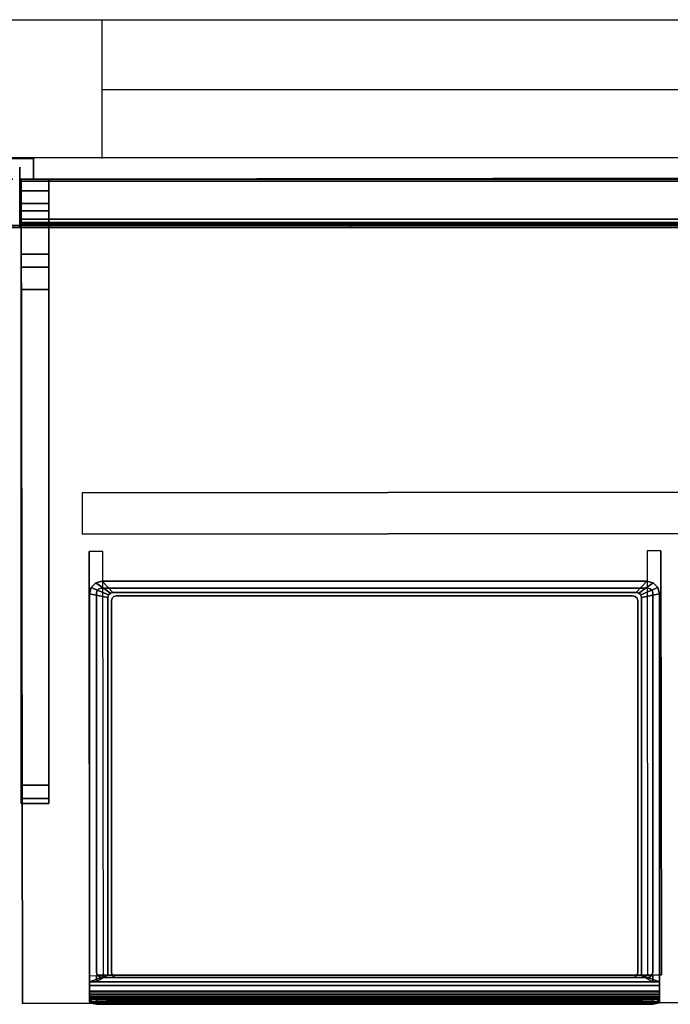
# Model space of a CAD drawing. Units: inches. Extents: x -236 to 306, y 121 to 288.
# Drawn here: x 115 to 138, y 252 to 288 of the extents above; entities that cross this region are included whole.
import ezdxf

# ---------------------------------------------------------------- set-up
doc = ezdxf.new("R2010")
doc.units = ezdxf.units.IN
doc.header["$MEASUREMENT"] = 0
for name, color, linetype in [('ELEC', 1, 'Continuous'), ('HARDWARE', 4, 'Continuous'), ('HARDWARE-TOP', 4, 'Continuous'), ('STORAGE', 4, 'Continuous'), ('STORAGE-DRAWER', 4, 'Continuous'), ('WKSURF', 6, 'Continuous'), ('WKSURF-SUPPORT', 6, 'Continuous')]:
    doc.layers.add(name, color=color, linetype=linetype)

# ---------------------------------------------------------------- blocks, each defined once
blk = doc.blocks.new('AAO213_60_0T')
at = {"layer": 'HARDWARE'}
for p in [(0, 0.75), (0, 0)]:
    blk.add_point(p, dxfattribs=at)
at = {"layer": 'HARDWARE-TOP'}
for points in [[(-0.5, 0.75, 60), (-0.5, 0.75), (0.5, 0.75), (0.5, 0.75, 60)], [(-0.5, 0, 60), (-0.5, 0), (-0.5, 0.75), (-0.5, 0.75, 60)], [(0.5, 0.75, 60), (0.5, 0.75), (0.5, 0), (0.5, 0, 60)], [(-0.25, 0, 60), (-0.25, 0), (-0.5, 0), (-0.5, 0, 60)], [(0.5, 0, 60), (0.5, 0), (0.25, 0), (0.25, 0, 60)]]:
    blk.add_3dface(points, dxfattribs=at)
blk = doc.blocks.new('MC1316_0T')
at = {"layer": 'ELEC'}
for p in [(0, 0), (12, 0)]:
    blk.add_point(p, dxfattribs=at)
for points, invisible_edges in [([(4.67, 0, -1.678), (4.914, 0, -1.903), (5.235, 0, -1.985), (0, -0.064, -2.625)], 12), ([(0, -0.064, -2.625), (4.67, 0, -1.678), (4.67, 0, -0.947), (0, -0.064)], 5), ([(6.766, 0, -1.985), (5.235, 0, -1.985), (0, -0.064, -2.625), (12, -0.064, -2.625)], 11), ([(5.235, 0, -0.64), (4.914, 0, -0.722), (4.67, 0, -0.947), (0, -0.064)], 12), ([(12, -0.064), (0, -0.064), (5.235, 0, -0.64), (6.766, 0, -0.64)], 14), ([(6.766, 0, -1.985), (6.445, 0, -1.903), (5.556, 0, -1.903), (5.235, 0, -1.985)], 10), ([(5.235, 0, -0.64), (5.556, 0, -0.722), (6.445, 0, -0.722), (6.766, 0, -0.64)], 10), ([(6.445, 0, -1.903), (6.201, 0, -1.678), (5.8, 0, -1.678), (5.556, 0, -1.903)], 10), ([(5.556, 0, -0.722), (5.8, 0, -0.947), (6.201, 0, -0.947), (6.445, 0, -0.722)], 10), ([(6.201, 0, -1.678), (6.201, 0, -0.947), (5.8, 0, -0.947), (5.8, 0, -1.678)], 10), ([(12, -0.064, -2.625), (7.331, 0, -1.678), (7.087, 0, -1.903), (6.766, 0, -1.985)], 9), ([(7.331, 0, -0.947), (7.087, 0, -0.722), (6.766, 0, -0.64), (12, -0.064)], 12), ([(12, -0.064), (7.331, 0, -0.947), (7.331, 0, -1.678), (12, -0.064, -2.625)], 5)]:
    blk.add_3dface(points, dxfattribs=dict(at, invisible_edges=invisible_edges))
for points in [[(0, 0), (0, 0, -2.625), (0, -0.064, -2.625), (0, -0.064)], [(12, -0.064, -2.625), (0, -0.064, -2.625), (0, 0, -2.625), (12, 0, -2.625)], [(12, -0.064), (12, 0), (0, 0), (0, -0.064)], [(4.67, 0.064, -0.947), (4.67, 0.064, -1.678), (4.67, 0, -1.678), (4.67, 0, -0.947)], [(4.914, 0, -1.903), (4.914, 0.064, -1.903), (4.67, 0.064, -1.678), (4.67, 0, -1.678)], [(4.67, 0.064, -0.947), (4.67, 0, -0.947), (4.914, 0, -0.722), (4.914, 0.064, -0.722)], [(5.235, 0, -1.985), (5.235, 0.064, -1.985), (4.914, 0.064, -1.903), (4.914, 0, -1.903)], [(4.914, 0.064, -0.722), (4.914, 0, -0.722), (5.235, 0, -0.64), (5.235, 0.064, -0.64)], [(5.556, 0, -1.903), (5.556, 0.064, -1.903), (5.235, 0.064, -1.985), (5.235, 0, -1.985)], [(5.235, 0.064, -0.64), (5.235, 0, -0.64), (5.556, 0, -0.722), (5.556, 0.064, -0.722)], [(5.8, 0, -1.678), (5.8, 0.064, -1.678), (5.556, 0.064, -1.903), (5.556, 0, -1.903)], [(5.556, 0.064, -0.722), (5.556, 0, -0.722), (5.8, 0, -0.947), (5.8, 0.064, -0.947)], [(5.8, 0.064, -0.947), (5.8, 0.064, -1.678), (5.8, 0, -1.678), (5.8, 0, -0.947)], [(6.201, 0.064, -1.678), (6.201, 0, -1.678), (6.201, 0, -0.947), (6.201, 0.064, -0.947)], [(6.445, 0, -1.903), (6.445, 0.064, -1.903), (6.201, 0.064, -1.678), (6.201, 0, -1.678)], [(6.201, 0, -0.947), (6.201, 0.064, -0.947), (6.445, 0.064, -0.722), (6.445, 0, -0.722)], [(6.766, 0, -1.985), (6.766, 0.064, -1.985), (6.445, 0.064, -1.903), (6.445, 0, -1.903)], [(6.445, 0, -0.722), (6.445, 0.064, -0.722), (6.766, 0.064, -0.64), (6.766, 0, -0.64)], [(7.087, 0, -1.903), (7.087, 0.064, -1.903), (6.766, 0.064, -1.985), (6.766, 0, -1.985)], [(6.766, 0, -0.64), (6.766, 0.064, -0.64), (7.087, 0.064, -0.722), (7.087, 0, -0.722)], [(7.331, 0, -1.678), (7.331, 0.064, -1.678), (7.087, 0.064, -1.903), (7.087, 0, -1.903)], [(7.087, 0, -0.722), (7.087, 0.064, -0.722), (7.331, 0.064, -0.947), (7.331, 0, -0.947)], [(7.331, 0.064, -1.678), (7.331, 0.064, -0.947), (7.331, 0, -0.947), (7.331, 0, -1.678)], [(12, -0.064, -2.625), (12, 0, -2.625), (12, 0), (12, -0.064)]]:
    blk.add_3dface(points, dxfattribs=at)
blk = doc.blocks.new('MC1313_60_0T')
at = {"layer": 'ELEC'}
for p in [(0, 0), (0, -1.688, -2.625), (0, -1.688)]:
    blk.add_point(p, dxfattribs=at)
for points in [[(0, 0.434, -0.987), (0, 0.434, -4.263), (0, 0.184, -4.263), (0, 0.184, -0.987)], [(0, 0, -4.263), (0, 0, -0.987), (0, 0.184, -0.987), (0, 0.184, -4.263)], [(60, 0, -5.25), (60, 0), (0, 0), (0, 0, -5.25)], [(0, -0.078, -0.078), (0, 0), (0, 0, -5.25), (0, -0.078, -5.172)], [(60, -1.626, -5.25), (0, -1.626, -5.25), (0, 0, -5.25), (60, 0, -5.25)], [(0, -1.626, -5.25), (0, -1.626, -5.172), (0, -0.078, -5.172), (0, 0, -5.25)], [(60, -1.626), (60, 0), (0, 0), (0, -1.626)], [(0, -1.626, -0.078), (0, -1.626), (0, 0), (0, -0.078, -0.078)], [(0, -1.452, -2.664), (0, -1.452, -2.586), (0, -0.078, -2.586), (0, -0.078, -2.664)], [(60, -0.078, -2.664), (0, -0.078, -2.664), (0, -0.078, -5.172), (60, -0.078, -5.172)], [(60, -1.452, -5.172), (60, -0.078, -5.172), (0, -0.078, -5.172), (0, -1.452, -5.172)], [(60, -1.452, -2.664), (0, -1.452, -2.664), (0, -0.078, -2.664), (60, -0.078, -2.664)], [(0, -0.078, -0.078), (0, -0.078, -2.586), (60, -0.078, -2.586), (60, -0.078, -0.078)], [(60, -1.452, -2.586), (60, -0.078, -2.586), (0, -0.078, -2.586), (0, -1.452, -2.586)], [(0, -0.078, -0.078), (60, -0.078, -0.078), (60, -1.452, -0.078), (0, -1.452, -0.078)], [(0, -1.688, -2.482), (0, -1.452, -2.586), (0, -1.452, -2.664), (0, -1.575, -2.586)], [(0, -1.575, -2.664), (0, -1.575, -2.586), (0, -1.452, -2.664), (0, -1.656, -2.851)], [(0, -1.575, -5.172), (0, -1.688, -5.068), (0, -1.688, -4.985), (0, -1.452, -5.172)], [(0, -1.452, -5.172), (0, -1.688, -4.985), (0, -1.656, -4.985)], [(0, -1.452, -5.172), (0, -1.656, -4.985), (60, -1.656, -4.985), (60, -1.452, -5.172)], [(0, -1.452, -2.664), (60, -1.452, -2.664), (60, -1.656, -2.851), (0, -1.656, -2.851)], [(0, -1.452, -2.586), (0, -1.656, -2.399), (60, -1.656, -2.399), (60, -1.452, -2.586)], [(0, -1.688, -2.482), (0, -1.688, -2.399), (0, -1.656, -2.399), (0, -1.452, -2.586)], [(0, -1.656, -0.265), (0, -1.575, -0.078), (0, -1.452, -0.078)], [(60, -1.656, -0.265), (0, -1.656, -0.265), (0, -1.452, -0.078), (60, -1.452, -0.078)], [(0, -1.626, -2.664), (0, -1.626, -2.586), (0, -1.575, -2.586), (0, -1.575, -2.664)], [(0, -1.575, -5.172), (60, -1.575, -5.172), (60, -1.688, -5.068), (0, -1.688, -5.068)], [(0, -1.575, -5.172), (0, -1.626, -5.172), (60, -1.626, -5.172), (60, -1.575, -5.172)], [(0, -1.575, -2.664), (0, -1.688, -2.768), (60, -1.688, -2.768), (60, -1.575, -2.664)], [(0, -1.575, -2.664), (60, -1.575, -2.664), (60, -1.626, -2.664), (0, -1.626, -2.664)], [(0, -1.656, -2.851), (0, -1.688, -2.851), (0, -1.688, -2.768), (0, -1.575, -2.664)], [(60, -1.626, -2.586), (60, -1.575, -2.586), (0, -1.575, -2.586), (0, -1.626, -2.586)], [(60, -1.688, -2.482), (60, -1.575, -2.586), (0, -1.575, -2.586), (0, -1.688, -2.482)], [(0, -1.688, -0.265), (0, -1.688, -0.182), (0, -1.575, -0.078), (0, -1.656, -0.265)], [(60, -1.688, -0.182), (60, -1.575, -0.078), (0, -1.575, -0.078), (0, -1.688, -0.182)], [(0, -1.626, -2.586), (0, -1.626, -2.664), (60, -1.626, -2.664), (60, -1.626, -2.586)], [(60, -1.626, -5.25), (60, -1.626, -5.172), (0, -1.626, -5.172), (0, -1.626, -5.25)], [(0, -1.626), (0, -1.626, -0.078), (60, -1.626, -0.078), (60, -1.626)], [(60, -1.688, -4.985), (60, -1.656, -4.985), (0, -1.656, -4.985), (0, -1.688, -4.985)], [(60, -1.688, -2.851), (0, -1.688, -2.851), (0, -1.656, -2.851), (60, -1.656, -2.851)], [(60, -1.688, -2.399), (60, -1.656, -2.399), (0, -1.656, -2.399), (0, -1.688, -2.399)], [(0, -1.656, -0.265), (60, -1.656, -0.265), (60, -1.688, -0.265), (0, -1.688, -0.265)], [(0, -1.688, -4.985), (0, -1.688, -5.068), (60, -1.688, -5.068), (60, -1.688, -4.985)], [(60, -1.688, -2.851), (60, -1.688, -2.768), (0, -1.688, -2.768), (0, -1.688, -2.851)], [(0, -1.688, -2.399), (0, -1.688, -2.482), (60, -1.688, -2.482), (60, -1.688, -2.399)], [(0, -1.688, -0.182), (0, -1.688, -0.265), (60, -1.688, -0.265), (60, -1.688, -0.182)]]:
    blk.add_3dface(points, dxfattribs=at)
blk = doc.blocks.new('MC1315_12_0T')
at = {"layer": 'ELEC'}
for p in [(0, 0), (12, 0)]:
    blk.add_point(p, dxfattribs=at)
for points in [[(12, 0, -2.625), (0, 0, -2.625), (0, 0), (12, 0)], [(0, 0), (0, 0, -2.625), (0, -0.064, -2.625), (0, -0.064)], [(12, -0.064, -2.625), (0, -0.064, -2.625), (0, 0, -2.625), (12, 0, -2.625)], [(12, -0.064), (12, 0), (0, 0), (0, -0.064)], [(0, -0.064), (0, -0.064, -2.625), (12, -0.064, -2.625), (12, -0.064)], [(12, -0.064, -2.625), (12, 0, -2.625), (12, 0), (12, -0.064)]]:
    blk.add_3dface(points, dxfattribs=at)
blk = doc.blocks.new('MC2141_3060C_0T')
at = {"layer": 'WKSURF'}
for p in [(0, 0), (2.5, -28.88, -2.18)]:
    blk.add_point(p, dxfattribs=at)
for points in [[(0.06, 0, -1.18), (0.06, -29.88, -1.18), (0.06, -29.88), (0.06, 0)], [(0.06, 0, -1.18), (59.94, 0, -1.18), (59.94, -29.88, -1.18), (0.06, -29.88, -1.18)], [(0.06, -29.88), (59.94, -29.88), (59.94, 0), (0.06, 0)], [(2.5, -28.88, -2.18), (2.5, -28.88, -1.18), (2.5, -13.505, -1.18), (2.5, -13.505, -2.18)], [(2.5, -28.88, -2.18), (3, -28.88, -2.18), (3, -13.505, -2.18), (2.5, -13.505, -2.18)], [(22.75, -28.88, -2.18), (23.25, -28.88, -2.18), (23.25, -13.505, -2.18), (22.75, -13.505, -2.18)], [(23.25, -28.88, -2.18), (23.25, -28.88, -1.18), (23.25, -13.505, -1.18), (23.25, -13.505, -2.18)], [(0.06, -29.88), (59.94, -29.88), (59.94, -29.88, -1.18), (0.06, -29.88, -1.18)]]:
    blk.add_3dface(points, dxfattribs=at)
at = {"layer": 'WKSURF-SUPPORT'}
for points in [[(2.25, -11.38, -3.68), (2.25, -12.88, -3.68), (57.75, -12.88, -3.68), (57.75, -11.38, -3.68)], [(2.25, -11.38, -3.68), (57.75, -11.38, -3.68), (57.75, -11.38, -1.18), (2.25, -11.38, -1.18)], [(2.25, -12.88, -3.68), (57.75, -12.88, -3.68), (57.75, -12.88, -1.18), (2.25, -12.88, -1.18)]]:
    blk.add_3dface(points, dxfattribs=at)
blk = doc.blocks.new('MC2140_S3060_0T')
at = {"layer": 'WKSURF'}
blk.add_point((0, 0), dxfattribs=at)
at = {"layer": 'WKSURF-SUPPORT'}
for points, invisible_edges in [([(0.059, -0.433, -11.75), (0.059, -0.884, -11.598), (0.06, 0, -1.25), (0.059, 0, -11.75)], 2), ([(0.059, -1.155, -11.206), (0.06, -2.723, -4.716), (0.06, 0, -1.25), (0.059, -0.884, -11.598)], 6), ([(0.06, -3.198, -3.982), (0.06, -4.001, -3.638), (0.06, 0, -1.25), (0.06, -2.723, -4.716)], 6), ([(0.06, -21.974, -2.324), (0.06, -22.45, -2.078), (0.06, 0, -1.25), (0.06, -4.001, -3.638)], 6), ([(0.06, -22.641, -1.578), (0.06, -22.641, -1.25), (0.06, 0, -1.25), (0.06, -22.45, -2.078)], 4), ([(1.059, -0.433, -11.75), (1.059, -0.884, -11.598), (1.06, 0, -1.25), (1.059, 0, -11.75)], 2), ([(1.059, -1.155, -11.206), (1.06, -2.723, -4.716), (1.06, 0, -1.25), (1.059, -0.884, -11.598)], 6), ([(1.06, -3.198, -3.982), (1.06, -4.001, -3.638), (1.06, 0, -1.25), (1.06, -2.723, -4.716)], 6), ([(1.06, -21.974, -2.324), (1.06, -22.45, -2.078), (1.06, 0, -1.25), (1.06, -4.001, -3.638)], 6), ([(1.06, -22.641, -1.578), (1.06, -22.641, -1.25), (1.06, 0, -1.25), (1.06, -22.45, -2.078)], 4)]:
    blk.add_3dface(points, dxfattribs=dict(at, invisible_edges=invisible_edges))
for points in [[(1.06, 0, -1.25), (1.059, 0, -11.75), (0.059, 0, -11.75), (0.06, 0, -1.25)], [(1.059, 0, -11.75), (1.059, -0.433, -11.75), (0.059, -0.433, -11.75), (0.059, 0, -11.75)], [(1.06, -22.641, -1.25), (0.06, -22.641, -1.25), (0.06, 0, -1.25), (1.06, 0, -1.25)], [(1.059, -0.433, -11.75), (1.059, -0.884, -11.598), (0.059, -0.884, -11.598), (0.059, -0.433, -11.75)], [(1.059, -0.884, -11.598), (1.059, -1.155, -11.206), (0.059, -1.155, -11.206), (0.059, -0.884, -11.598)], [(1.059, -1.155, -11.206), (1.06, -2.723, -4.716), (0.06, -2.723, -4.716), (0.059, -1.155, -11.206)], [(1.06, -2.723, -4.716), (1.06, -3.198, -3.982), (0.06, -3.198, -3.982), (0.06, -2.723, -4.716)], [(1.06, -3.198, -3.982), (1.06, -4.001, -3.638), (0.06, -4.001, -3.638), (0.06, -3.198, -3.982)], [(1.06, -4.001, -3.638), (1.06, -21.974, -2.324), (0.06, -21.974, -2.324), (0.06, -4.001, -3.638)], [(1.06, -21.974, -2.324), (1.06, -22.45, -2.078), (0.06, -22.45, -2.078), (0.06, -21.974, -2.324)], [(1.06, -22.45, -2.078), (1.06, -22.641, -1.578), (0.06, -22.641, -1.578), (0.06, -22.45, -2.078)], [(1.06, -22.641, -1.578), (1.06, -22.641, -1.25), (0.06, -22.641, -1.25), (0.06, -22.641, -1.578)]]:
    blk.add_3dface(points, dxfattribs=at)
blk = doc.blocks.new('MCO207FF_0T')
at = {"layer": 'STORAGE'}
blk.add_point((0, 0), dxfattribs=at)
at = {"layer": 'STORAGE-DRAWER'}
for points, invisible_edges in [([(0.755, 13.87, -0.037), (0.23, 14.239, -0.037), (0.46, 14.301, -0.037), (0.85, 13.895, -0.037)], 5), ([(0.23, 14.239, 0.4), (0.335, 14.028, 0.4), (0.42, 14.051, 0.4), (0.46, 14.301, 0.4)], 5), ([(0.46, 14.301, 0.4), (0.42, 14.051, 0.4), (20.262, 14.051, 0.4), (20.222, 14.301, 0.4)], 5), ([(20.222, 14.301, -0.037), (19.832, 13.895, -0.037), (0.85, 13.895, -0.037), (0.46, 14.301, -0.037)], 5), ([(19.927, 13.87, -0.037), (19.832, 13.895, -0.037), (20.222, 14.301, -0.037), (20.452, 14.239, -0.037)], 10), ([(20.222, 14.301, 0.4), (20.262, 14.051, 0.4), (20.347, 14.028, 0.4), (20.452, 14.239, 0.4)], 5), ([(0.66, 13.705, -0.037), (0, 13.841, -0.037), (0.062, 14.071, -0.037), (0.685, 13.8, -0.037)], 5), ([(0, 13.841, 0.4), (0.25, 13.881, 0.4), (0.273, 13.966, 0.4), (0.062, 14.071, 0.4)], 5), ([(0.685, 13.8, -0.037), (0.062, 14.071, -0.037), (0.23, 14.239, -0.037), (0.755, 13.87, -0.037)], 5), ([(0.062, 14.071, 0.4), (0.273, 13.966, 0.4), (0.335, 14.028, 0.4), (0.23, 14.239, 0.4)], 5), ([(0.273, 13.966, 0.087), (0.25, 13.881, 0.087), (0.79, 13.585, 0.087), (0.815, 13.68, 0.087)], 10), ([(0.273, 13.966, 0.4), (0.25, 13.881, 0.4), (0.25, 13.881, 0.087), (0.273, 13.966, 0.087)], 8), ([(0.335, 14.028, 0.087), (0.273, 13.966, 0.087), (0.815, 13.68, 0.087), (0.885, 13.75, 0.087)], 10), ([(0.335, 14.028, 0.4), (0.273, 13.966, 0.4), (0.273, 13.966, 0.087), (0.335, 14.028, 0.087)], 10), ([(0.42, 14.051, 0.087), (0.335, 14.028, 0.087), (0.885, 13.75, 0.087), (0.98, 13.775, 0.087)], 10), ([(0.42, 14.051, 0.4), (0.335, 14.028, 0.4), (0.335, 14.028, 0.087), (0.42, 14.051, 0.087)], 2), ([(0.42, 14.051, 0.087), (0.98, 13.775, 0.087), (19.702, 13.775, 0.087), (20.262, 14.051, 0.087)], 5), ([(19.797, 13.75, 0.087), (19.702, 13.775, 0.087), (20.262, 14.051, 0.087), (20.347, 14.028, 0.087)], 10), ([(19.867, 13.68, 0.087), (19.797, 13.75, 0.087), (20.347, 14.028, 0.087), (20.409, 13.966, 0.087)], 10), ([(19.892, 13.585, 0.087), (19.867, 13.68, 0.087), (20.409, 13.966, 0.087), (20.432, 13.881, 0.087)], 10), ([(19.997, 13.8, -0.037), (19.927, 13.87, -0.037), (20.452, 14.239, -0.037), (20.62, 14.071, -0.037)], 10), ([(20.022, 13.705, -0.037), (19.997, 13.8, -0.037), (20.62, 14.071, -0.037), (20.682, 13.841, -0.037)], 10), ([(20.262, 14.051, 0.4), (20.262, 14.051, 0.087), (20.347, 14.028, 0.087), (20.347, 14.028, 0.4)], 4), ([(20.452, 14.239, 0.4), (20.347, 14.028, 0.4), (20.409, 13.966, 0.4), (20.62, 14.071, 0.4)], 5), ([(20.347, 14.028, 0.4), (20.347, 14.028, 0.087), (20.409, 13.966, 0.087), (20.409, 13.966, 0.4)], 5), ([(20.62, 14.071, 0.4), (20.409, 13.966, 0.4), (20.432, 13.881, 0.4), (20.682, 13.841, 0.4)], 5), ([(20.409, 13.966, 0.4), (20.409, 13.966, 0.087), (20.432, 13.881, 0.087), (20.432, 13.881, 0.4)], 1), ([(0.25, 0.121, 0.4), (0.25, 13.881, 0.4), (0, 13.841, 0.4), (0, -0.585, 0.4)], 10), ([(0, 13.841, 0.4), (0, 13.841, -0.037), (0, -0.226, -0.037), (0, -0.226, 0.12)], 8), ([(0, -0.288, 0.229), (0, -0.351, 0.245), (0, -0.585, 0.4), (0, 13.841, 0.4)], 10), ([(0, -0.288, 0.229), (0, -0.243, 0.183), (0, -0.226, 0.12), (0, 13.841, 0.4)], 12), ([(0.25, 0.121, 0.087), (0.79, 0.121, 0.087), (0.79, 13.585, 0.087), (0.25, 13.881, 0.087)], 5), ([(0.66, 13.705, -2.35), (0.685, 13.8, -2.35), (19.997, 13.8, -2.35), (20.022, 13.705, -2.35)], 10), ([(20.022, 0.024, -2.35), (0.66, 0.024, -2.35), (0.66, 13.705, -2.35), (20.022, 13.705, -2.35)], 5), ([(0.685, 13.8, -2.35), (0.755, 13.87, -2.35), (19.927, 13.87, -2.35), (19.997, 13.8, -2.35)], 10), ([(0.755, 13.87, -2.35), (0.85, 13.895, -2.35), (19.832, 13.895, -2.35), (19.927, 13.87, -2.35)], 8), ([(0.79, 13.585, -2.225), (0.815, 13.68, -2.225), (0.815, 13.68, 0.087), (0.79, 13.585, 0.087)], 2), ([(0.815, 13.68, -2.225), (0.79, 13.585, -2.225), (19.892, 13.585, -2.225), (19.867, 13.68, -2.225)], 10), ([(19.892, 13.585, -2.225), (0.79, 13.585, -2.225), (0.79, 0.121, -2.225), (19.892, 0.121, -2.225)], 5), ([(0.815, 13.68, -2.225), (0.885, 13.75, -2.225), (0.885, 13.75, 0.087), (0.815, 13.68, 0.087)], 10), ([(0.885, 13.75, -2.225), (0.815, 13.68, -2.225), (19.867, 13.68, -2.225), (19.797, 13.75, -2.225)], 10), ([(0.885, 13.75, -2.225), (0.98, 13.775, -2.225), (0.98, 13.775, 0.087), (0.885, 13.75, 0.087)], 8), ([(0.98, 13.775, -2.225), (0.885, 13.75, -2.225), (19.797, 13.75, -2.225), (19.702, 13.775, -2.225)], 2), ([(19.702, 13.775, 0.087), (19.702, 13.775, -2.225), (19.797, 13.75, -2.225), (19.797, 13.75, 0.087)], 4), ([(19.797, 13.75, 0.087), (19.797, 13.75, -2.225), (19.867, 13.68, -2.225), (19.867, 13.68, 0.087)], 5), ([(19.867, 13.68, 0.087), (19.867, 13.68, -2.225), (19.892, 13.585, -2.225), (19.892, 13.585, 0.087)], 1), ([(19.892, 0.121, 0.087), (20.432, 0.121, 0.087), (20.432, 13.881, 0.087), (19.892, 13.585, 0.087)], 5), ([(20.432, 13.881, 0.4), (20.432, 0.121, 0.4), (20.682, -0.585, 0.4), (20.682, 13.841, 0.4)], 10), ([(20.682, -0.226, -0.037), (20.682, 13.841, -0.037), (20.682, 13.841, 0.4), (20.682, -0.226, 0.12)], 4), ([(20.682, -0.585, 0.4), (20.682, -0.351, 0.245), (20.682, -0.288, 0.229), (20.682, 13.841, 0.4)], 5), ([(20.682, -0.226, 0.12), (20.682, -0.243, 0.183), (20.682, -0.288, 0.229), (20.682, 13.841, 0.4)], 12), ([(0.275, 0.026, 0.4), (0.25, 0.121, 0.4), (0, -0.585, 0.4)], 10), ([(0, -0.585, 0.4), (0.44, -0.069, 0.4), (0.345, -0.044, 0.4), (0.275, 0.026, 0.4)], 9), ([(0.275, 0.026, 0.087), (0.25, 0.121, 0.087), (0.25, 0.121, 0.4), (0.275, 0.026, 0.4)], 8), ([(0.815, 0.026, 0.087), (0.79, 0.121, 0.087), (0.25, 0.121, 0.087), (0.275, 0.026, 0.087)], 10), ([(0.345, -0.044, 0.087), (0.275, 0.026, 0.087), (0.275, 0.026, 0.4), (0.345, -0.044, 0.4)], 10), ([(0.885, -0.044, 0.087), (0.815, 0.026, 0.087), (0.275, 0.026, 0.087), (0.345, -0.044, 0.087)], 10), ([(0.815, 0.026, -2.225), (19.867, 0.026, -2.225), (19.892, 0.121, -2.225), (0.79, 0.121, -2.225)], 5), ([(0.79, 0.121, -2.225), (0.79, 0.121, 0.087), (0.815, 0.026, 0.087), (0.815, 0.026, -2.225)], 4), ([(0.885, -0.044, -2.225), (19.797, -0.044, -2.225), (19.867, 0.026, -2.225), (0.815, 0.026, -2.225)], 5), ([(0.815, 0.026, -2.225), (0.815, 0.026, 0.087), (0.885, -0.044, 0.087), (0.885, -0.044, -2.225)], 5), ([(19.797, -0.044, -2.225), (19.797, -0.044, 0.087), (19.867, 0.026, 0.087), (19.867, 0.026, -2.225)], 5), ([(19.867, 0.026, 0.087), (19.797, -0.044, 0.087), (20.337, -0.044, 0.087), (20.407, 0.026, 0.087)], 10), ([(19.867, 0.026, -2.225), (19.867, 0.026, 0.087), (19.892, 0.121, 0.087), (19.892, 0.121, -2.225)], 1), ([(19.892, 0.121, 0.087), (19.867, 0.026, 0.087), (20.407, 0.026, 0.087), (20.432, 0.121, 0.087)], 10), ([(20.242, -0.069, 0.4), (20.682, -0.585, 0.4), (20.407, 0.026, 0.4), (20.337, -0.044, 0.4)], 3), ([(20.407, 0.026, 0.4), (20.407, 0.026, 0.087), (20.337, -0.044, 0.087), (20.337, -0.044, 0.4)], 5), ([(20.682, -0.585, 0.4), (20.432, 0.121, 0.4), (20.407, 0.026, 0.4), (20.682, -0.585, 0.4)], 5), ([(20.432, 0.121, 0.4), (20.432, 0.121, 0.087), (20.407, 0.026, 0.087), (20.407, 0.026, 0.4)], 4), ([(20.242, -0.069, 0.4), (0.44, -0.069, 0.4), (0, -0.585, 0.4), (20.682, -0.585, 0.4)], 10), ([(20.682, -0.226, 0.12), (20.682, -0.243, 0.183), (0, -0.243, 0.183), (0, -0.226, 0.12)], 2), ([(20.682, -0.243, 0.183), (20.682, -0.288, 0.229), (0, -0.288, 0.229), (0, -0.243, 0.183)], 10), ([(20.682, -0.288, 0.229), (20.682, -0.351, 0.245), (0, -0.351, 0.245), (0, -0.288, 0.229)], 8), ([(0, -0.351, 0.245), (0, -0.565, 0.245), (0, -0.585, 0.4), (0, -0.351, 0.245)], 14), ([(0.44, -0.069, 0.087), (0.345, -0.044, 0.087), (0.345, -0.044, 0.4), (0.44, -0.069, 0.4)], 2), ([(0.98, -0.069, 0.087), (0.885, -0.044, 0.087), (0.345, -0.044, 0.087), (0.44, -0.069, 0.087)], 2), ([(20.242, -0.069, 0.087), (0.44, -0.069, 0.087), (0.44, -0.069, 0.4), (20.242, -0.069, 0.4)], 1), ([(0.98, -0.069, -2.225), (19.702, -0.069, -2.225), (19.797, -0.044, -2.225), (0.885, -0.044, -2.225)], 4), ([(0.885, -0.044, -2.225), (0.885, -0.044, 0.087), (0.98, -0.069, 0.087), (0.98, -0.069, -2.225)], 1), ([(0.98, -0.069, 0.087), (19.702, -0.069, 0.087), (19.702, -0.069, -2.225), (0.98, -0.069, -2.225)], 1), ([(19.702, -0.069, -2.225), (19.702, -0.069, 0.087), (19.797, -0.044, 0.087), (19.797, -0.044, -2.225)], 4), ([(19.797, -0.044, 0.087), (19.702, -0.069, 0.087), (20.242, -0.069, 0.087), (20.337, -0.044, 0.087)], 8), ([(20.337, -0.044, 0.4), (20.337, -0.044, 0.087), (20.242, -0.069, 0.087), (20.242, -0.069, 0.4)], 1), ([(20.682, -0.585, 0.4), (20.682, -0.565, 0.245), (20.682, -0.351, 0.245)], 9), ([(0, -0.565, 0.245), (0, -0.665, 0.213), (0, -0.739, 0.35), (0, -0.585, 0.4)], 8), ([(20.682, -0.585, 0.4), (20.682, -0.739, 0.35), (20.682, -0.665, 0.213), (20.682, -0.565, 0.245)], 8)]:
    blk.add_3dface(points, dxfattribs=dict(at, invisible_edges=invisible_edges))
for points in [[(0.23, 14.239, -0.037), (0.23, 14.239, 0.4), (0.46, 14.301, 0.4), (0.46, 14.301, -0.037)], [(0.46, 14.301, 0.4), (20.222, 14.301, 0.4), (20.222, 14.301, -0.037), (0.46, 14.301, -0.037)], [(20.222, 14.301, -0.037), (20.222, 14.301, 0.4), (20.452, 14.239, 0.4), (20.452, 14.239, -0.037)], [(0, 13.841, -0.037), (0, 13.841, 0.4), (0.062, 14.071, 0.4), (0.062, 14.071, -0.037)], [(0.062, 14.071, -0.037), (0.062, 14.071, 0.4), (0.23, 14.239, 0.4), (0.23, 14.239, -0.037)], [(20.262, 14.051, 0.4), (20.262, 14.051, 0.087), (0.42, 14.051, 0.087), (0.42, 14.051, 0.4)], [(20.452, 14.239, -0.037), (20.452, 14.239, 0.4), (20.62, 14.071, 0.4), (20.62, 14.071, -0.037)], [(20.62, 14.071, -0.037), (20.62, 14.071, 0.4), (20.682, 13.841, 0.4), (20.682, 13.841, -0.037)], [(0, 13.841, -0.037), (0.66, 13.705, -0.037), (0.66, 0.024, -0.037), (0, -0.226, -0.037)], [(0.25, 0.121, 0.087), (0.25, 13.881, 0.087), (0.25, 13.881, 0.4), (0.25, 0.121, 0.4)], [(0.66, 13.705, -0.037), (0.685, 13.8, -0.037), (0.685, 13.8, -2.35), (0.66, 13.705, -2.35)], [(0.66, 0.024, -2.35), (0.66, 0.024, -0.037), (0.66, 13.705, -0.037), (0.66, 13.705, -2.35)], [(0.685, 13.8, -0.037), (0.755, 13.87, -0.037), (0.755, 13.87, -2.35), (0.685, 13.8, -2.35)], [(0.755, 13.87, -0.037), (0.85, 13.895, -0.037), (0.85, 13.895, -2.35), (0.755, 13.87, -2.35)], [(0.79, 13.585, 0.087), (0.79, 0.121, 0.087), (0.79, 0.121, -2.225), (0.79, 13.585, -2.225)], [(0.85, 13.895, -2.35), (0.85, 13.895, -0.037), (19.832, 13.895, -0.037), (19.832, 13.895, -2.35)], [(0.98, 13.775, 0.087), (0.98, 13.775, -2.225), (19.702, 13.775, -2.225), (19.702, 13.775, 0.087)], [(19.832, 13.895, -0.037), (19.927, 13.87, -0.037), (19.927, 13.87, -2.35), (19.832, 13.895, -2.35)], [(19.892, 13.585, 0.087), (19.892, 13.585, -2.225), (19.892, 0.121, -2.225), (19.892, 0.121, 0.087)], [(19.927, 13.87, -0.037), (19.997, 13.8, -0.037), (19.997, 13.8, -2.35), (19.927, 13.87, -2.35)], [(19.997, 13.8, -0.037), (20.022, 13.705, -0.037), (20.022, 13.705, -2.35), (19.997, 13.8, -2.35)], [(20.682, 13.841, -0.037), (20.022, 13.705, -0.037), (20.022, 0.024, -0.037), (20.682, -0.226, -0.037)], [(20.022, 13.705, -0.037), (20.022, 0.024, -0.037), (20.022, 0.024, -2.35), (20.022, 13.705, -2.35)], [(20.432, 0.121, 0.4), (20.432, 13.881, 0.4), (20.432, 13.881, 0.087), (20.432, 0.121, 0.087)], [(0, -0.226, -0.037), (0.66, 0.024, -0.037), (0.25, -0.226, -0.037), (0, -0.226, 0.12)], [(0.25, 0.024, -0.037), (0.66, 0.024, -0.037), (0.66, 0.024, -2.35), (0.25, 0.024, -2.475)], [(0.25, -0.226, -0.037), (0.25, 0.024, -0.037), (0.25, 0.024, -2.475), (0.25, -0.226, -2.475)], [(20.438, -0.226, -2.475), (0.25, -0.226, -2.475), (0.25, 0.024, -2.475), (20.438, 0.024, -2.475)], [(0.66, 0.024, -2.35), (20.022, 0.024, -2.35), (20.438, 0.024, -2.475), (0.25, 0.024, -2.475)], [(20.682, -0.226, -0.037), (20.022, 0.024, -0.037), (20.438, -0.226, -0.037), (20.682, -0.226, 0.12)], [(20.022, 0.024, -0.037), (20.438, 0.024, -0.037), (20.438, 0.024, -2.475), (20.022, 0.024, -2.35)], [(20.438, -0.226, -2.475), (20.438, 0.024, -2.475), (20.438, 0.024, -0.037), (20.438, -0.226, -0.037)], [(0, -0.226, 0.12), (0.25, -0.226, -0.037), (20.438, -0.226, -0.037), (20.682, -0.226, 0.12)], [(20.682, -0.565, 0.245), (0, -0.565, 0.245), (0, -0.351, 0.245), (20.682, -0.351, 0.245)], [(20.438, -0.226, -2.475), (20.438, -0.226, -0.037), (0.25, -0.226, -0.037), (0.25, -0.226, -2.475)], [(0, -0.565, 0.245), (20.682, -0.565, 0.245), (20.682, -0.665, 0.213), (0, -0.665, 0.213)], [(20.682, -0.585, 0.4), (0, -0.585, 0.4), (0, -0.739, 0.35), (20.682, -0.739, 0.35)], [(0, -0.665, 0.213), (20.682, -0.665, 0.213), (20.682, -0.746, 0.147), (0, -0.746, 0.147)], [(0, -0.746, 0.147), (0, -0.865, 0.248), (0, -0.739, 0.35), (0, -0.665, 0.213)], [(20.682, -0.865, 0.248), (20.682, -0.746, 0.147), (20.682, -0.665, 0.213), (20.682, -0.739, 0.35)], [(20.682, -0.739, 0.35), (0, -0.739, 0.35), (0, -0.865, 0.248), (20.682, -0.865, 0.248)], [(0, -0.746, 0.147), (20.682, -0.746, 0.147), (20.682, -0.797, 0.056), (0, -0.797, 0.056)], [(0, -0.746, 0.147), (0, -0.797, 0.056), (0, -0.945, 0.106), (0, -0.865, 0.248)], [(0, -0.797, 0.056), (20.682, -0.797, 0.056), (20.619, -0.843, -0.144), (0.062, -0.843, -0.144)], [(0.062, -0.843, -0.144), (0.062, -0.997, -0.116), (0, -0.945, 0.106), (0, -0.797, 0.056)], [(20.682, -0.865, 0.248), (0, -0.865, 0.248), (0, -0.945, 0.106), (20.682, -0.945, 0.106)], [(20.619, -0.997, -0.116), (20.682, -0.945, 0.106), (0, -0.945, 0.106), (0.062, -0.997, -0.116)], [(0.062, -0.843, -0.144), (20.619, -0.843, -0.144), (20.432, -0.872, -0.356), (0.25, -0.872, -0.356)], [(0.062, -0.843, -0.144), (0.25, -0.872, -0.356), (0.25, -1.028, -0.341), (0.062, -0.997, -0.116)], [(20.432, -1.028, -0.341), (20.619, -0.997, -0.116), (0.062, -0.997, -0.116), (0.25, -1.028, -0.341)], [(0.25, -0.872, -0.356), (20.432, -0.872, -0.356), (20.057, -0.882, -0.569), (0.625, -0.882, -0.569)], [(0.625, -0.882, -0.569), (0.625, -1.038, -0.569), (0.25, -1.028, -0.341), (0.25, -0.872, -0.356)], [(20.057, -1.038, -0.569), (20.432, -1.028, -0.341), (0.25, -1.028, -0.341), (0.625, -1.038, -0.569)], [(20.057, -1.038, -0.569), (0.625, -1.038, -0.569), (0.625, -0.882, -0.569), (20.057, -0.882, -0.569)], [(20.057, -1.038, -0.569), (20.057, -0.882, -0.569), (20.432, -0.872, -0.356), (20.432, -1.028, -0.341)], [(20.619, -0.997, -0.116), (20.432, -1.028, -0.341), (20.432, -0.872, -0.356), (20.619, -0.843, -0.144)], [(20.619, -0.997, -0.116), (20.619, -0.843, -0.144), (20.682, -0.797, 0.056), (20.682, -0.945, 0.106)], [(20.682, -0.865, 0.248), (20.682, -0.945, 0.106), (20.682, -0.797, 0.056), (20.682, -0.746, 0.147)]]:
    blk.add_3dface(points, dxfattribs=at)
mesh = blk.add_polymesh((2, 4), dxfattribs=at)
for k, corner in enumerate([(0, 13.841, -0.037), (0.062, 14.071, -0.037), (0.23, 14.239, -0.037), (0.46, 14.301, -0.037), (0.66, 13.705, -0.037), (0.685, 13.8, -0.037), (0.755, 13.87, -0.037), (0.85, 13.895, -0.037)]):
    mesh.set_mesh_vertex(divmod(k, 4), corner)
mesh = blk.add_polymesh((2, 4), dxfattribs=at)
for k, corner in enumerate([(20.682, 13.841, -0.037), (20.62, 14.071, -0.037), (20.452, 14.239, -0.037), (20.222, 14.301, -0.037), (20.022, 13.705, -0.037), (19.997, 13.8, -0.037), (19.927, 13.87, -0.037), (19.832, 13.895, -0.037)]):
    mesh.set_mesh_vertex(divmod(k, 4), corner)

msp = doc.modelspace()

# ---------------------------------------------------------------- linework, layer by layer
for p, q in [((-236.096, 288.09), (305.523, 288.09)), ((117.618, 283.064), (117.618, 288.064)), ((117.618, 285.564), (171.618, 285.564)), ((-236.096, 283.09), (306.221, 283.09))]:
    msp.add_line(p, q)

# ---------------------------------------------------------------- block references
for name, p in [('AAO213_60_0T', (114.619, 282.314, 4)), ('MC1313_60_0T', (114.619, 282.314, 43.25)), ('MC2140_S3060_0T', (114.619, 282.314, 36)), ('MC1316_0T', (102.619, 280.626, 40.625)), ('MC1316_0T', (102.619, 280.626, 43.25)), ('MC1316_0T', (114.619, 280.626, 40.625)), ('MC1316_0T', (114.619, 280.626, 43.25)), ('MC1315_12_0T', (126.619, 280.626, 43.25)), ('MC1315_12_0T', (126.619, 280.626, 40.625)), ('MCO207FF_0T', (117.155, 253.437, 33.82))]:
    msp.add_blockref(name, p)
at = {"rotation": 0.0710253548053923}
msp.add_blockref('MC2141_3060C_0T', (114.619, 282.314, 36), dxfattribs=at)

doc.saveas('drawing.dxf')
